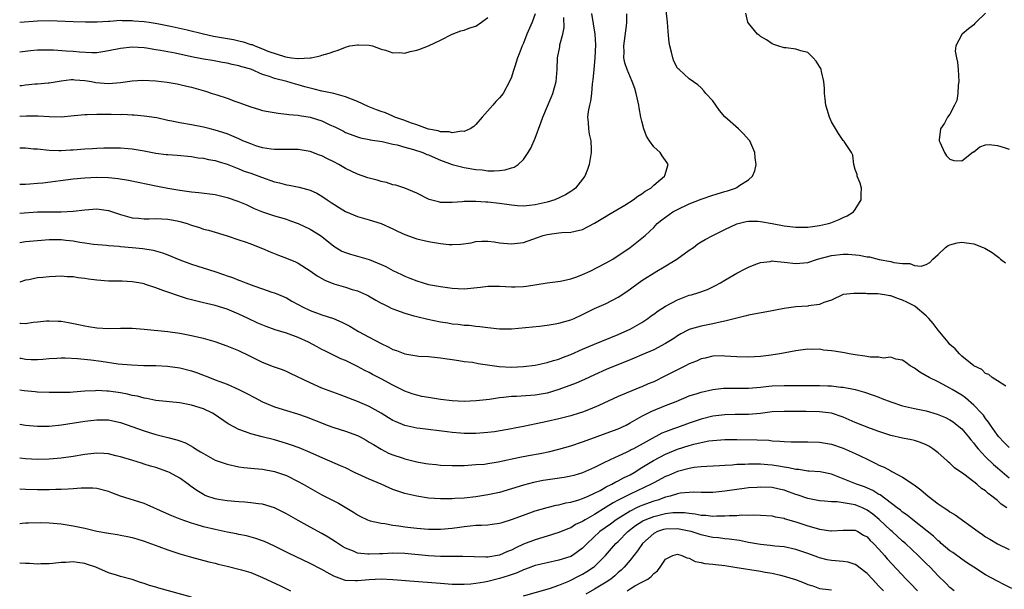
# Model space of a CAD drawing. Units: inches. Extents: x 2562000 to 2565000, y 1545000 to 1548000.
# Drawn here: x 2562000 to 2562166, y 1546463 to 1546559 of the extents above; entities that cross this region are included whole.
import ezdxf

# ---------------------------------------------------------------- set-up
doc = ezdxf.new("R2010")
doc.units = ezdxf.units.IN
doc.header["$MEASUREMENT"] = 0
doc.layers.add('LD25621545_2ft', color=135, linetype='Continuous')

msp = doc.modelspace()

# ---------------------------------------------------------------- linework, layer by layer
at = {"layer": 'LD25621545_2ft'}
for points, elevation in [([(2562000, 1546531.69), (2562001, 1546531.67), (2562001.71, 1546531.71), (2562003, 1546531.82), (2562003.92, 1546531.92), (2562009, 1546532.56), (2562011, 1546532.76), (2562013, 1546532.84), (2562015, 1546532.78), (2562016.62, 1546532.62), (2562018.34, 1546532.34), (2562021.65, 1546531.65), (2562023, 1546531.4), (2562025, 1546530.98), (2562027, 1546530.63), (2562029, 1546530.36), (2562030.26, 1546530.27), (2562033, 1546529.93), (2562035, 1546529.44), (2562036.8, 1546528.8), (2562038.21, 1546528.21), (2562039, 1546527.82), (2562039.57, 1546527.57), (2562041, 1546526.98), (2562043, 1546526.34), (2562045, 1546525.75), (2562045.56, 1546525.56), (2562047, 1546525.05), (2562049, 1546524.09), (2562050.77, 1546523), (2562051, 1546522.84), (2562053, 1546521.21), (2562054.38, 1546520.38), (2562055, 1546520.12), (2562055.83, 1546519.83), (2562057.42, 1546519.42), (2562059, 1546518.97), (2562061, 1546518.13), (2562061.77, 1546517.77), (2562063, 1546517.1), (2562064.43, 1546516.43), (2562065, 1546516.13), (2562065.82, 1546515.82), (2562067, 1546515.33), (2562068.11, 1546515), (2562069, 1546514.75), (2562069.31, 1546514.69), (2562071, 1546514.37), (2562073, 1546514.1), (2562075, 1546514.01), (2562077.74, 1546514.26), (2562079, 1546514.43), (2562079.58, 1546514.42), (2562081, 1546514.47), (2562083, 1546514.35), (2562083.64, 1546514.36), (2562085, 1546514.4), (2562085.54, 1546514.46), (2562089, 1546515.02), (2562091.28, 1546515.28), (2562093, 1546515.68), (2562094.04, 1546516.04), (2562095, 1546516.44), (2562096.27, 1546517), (2562099, 1546518.36), (2562100.1, 1546519), (2562103.05, 1546521), (2562104.13, 1546521.87), (2562105, 1546522.54), (2562105.55, 1546523), (2562107, 1546524.37), (2562107.59, 1546525), (2562108.37, 1546525.63), (2562109, 1546526.11), (2562110.24, 1546527), (2562111, 1546527.41), (2562113, 1546528.34), (2562115, 1546529.14), (2562117, 1546529.83), (2562119, 1546530.45), (2562119.44, 1546530.56), (2562120.81, 1546531), (2562121, 1546531.1), (2562121.37, 1546531.37), (2562123, 1546532.42), (2562123.68, 1546533), (2562124.06, 1546533.94), (2562124.27, 1546535), (2562124.11, 1546536.11), (2562124.06, 1546537), (2562123.2, 1546539), (2562123.12, 1546539.12), (2562122.17, 1546540.17), (2562121.33, 1546541), (2562119.02, 1546543.02), (2562118.13, 1546544.13), (2562117.49, 1546545), (2562117, 1546545.72), (2562115.78, 1546547), (2562115.44, 1546547.44), (2562115, 1546547.94), (2562114.42, 1546548.42), (2562113, 1546549.48), (2562111.27, 1546551), (2562111.12, 1546551.12), (2562111, 1546551.27), (2562110.41, 1546552.41), (2562110.23, 1546553), (2562110.02, 1546553.98), (2562109.7, 1546555), (2562109.6, 1546555.6), (2562109.44, 1546557.44), (2562109.32, 1546559), (2562109.12, 1546561)], 7334), ([(2562000, 1546526.79), (2562003, 1546526.97), (2562005.01, 1546527.01), (2562007, 1546527.02), (2562009, 1546527.1), (2562011, 1546527.34), (2562013, 1546527.48), (2562013.44, 1546527.44), (2562015, 1546527.2), (2562017, 1546526.54), (2562019, 1546526.01), (2562020.07, 1546525.93), (2562021, 1546525.84), (2562021.83, 1546525.83), (2562023, 1546525.85), (2562025, 1546525.76), (2562026.55, 1546525.45), (2562027, 1546525.38), (2562028.27, 1546525), (2562028.81, 1546524.81), (2562029, 1546524.72), (2562030.33, 1546524.33), (2562031, 1546524.09), (2562031.89, 1546523.89), (2562033, 1546523.58), (2562035.04, 1546522.96), (2562037, 1546522.29), (2562038.05, 1546521.95), (2562039, 1546521.61), (2562040.55, 1546521), (2562041, 1546520.81), (2562042.25, 1546520.25), (2562043.69, 1546519.69), (2562045, 1546519.19), (2562046.55, 1546518.55), (2562047, 1546518.33), (2562049, 1546517.04), (2562050.19, 1546516.19), (2562051.47, 1546515.47), (2562053, 1546514.85), (2562055, 1546514.25), (2562056.11, 1546513.89), (2562057, 1546513.65), (2562058.51, 1546513), (2562058.84, 1546512.84), (2562060.09, 1546512.09), (2562061, 1546511.6), (2562061.38, 1546511.38), (2562062.17, 1546511), (2562062.71, 1546510.71), (2562063, 1546510.6), (2562063.6, 1546510.4), (2562065, 1546509.87), (2562066.54, 1546509.46), (2562067, 1546509.32), (2562068.88, 1546508.88), (2562071, 1546508.44), (2562072.24, 1546508.24), (2562073, 1546508.09), (2562074.01, 1546508.01), (2562075, 1546507.88), (2562075.85, 1546507.85), (2562077, 1546507.71), (2562077.66, 1546507.66), (2562079, 1546507.44), (2562081, 1546507.22), (2562083, 1546507.26), (2562087.7, 1546507.7), (2562089, 1546507.86), (2562090.01, 1546508.01), (2562091, 1546508.2), (2562093, 1546508.77), (2562093.56, 1546509), (2562095, 1546509.68), (2562097, 1546510.66), (2562099, 1546511.53), (2562101, 1546512.58), (2562102.44, 1546513.56), (2562105, 1546515.42), (2562107.51, 1546517), (2562108.46, 1546517.54), (2562110.9, 1546519), (2562113, 1546520.53), (2562113.71, 1546521), (2562114.43, 1546521.57), (2562115, 1546521.93), (2562115.67, 1546522.33), (2562117, 1546522.98), (2562119, 1546524.01), (2562121, 1546524.99), (2562122.63, 1546525.37), (2562123, 1546525.42), (2562124.59, 1546525.41), (2562125, 1546525.39), (2562127, 1546525.03), (2562129, 1546524.62), (2562130.47, 1546524.47), (2562131, 1546524.38), (2562132.41, 1546524.41), (2562133, 1546524.39), (2562135, 1546524.67), (2562136.51, 1546525), (2562136.88, 1546525.12), (2562138.3, 1546525.7), (2562139, 1546526.05), (2562139.66, 1546526.34), (2562140.7, 1546527), (2562141, 1546527.39), (2562142.03, 1546529), (2562142.02, 1546529.98), (2562142.07, 1546531), (2562141.83, 1546531.83), (2562141.35, 1546533), (2562141.31, 1546533.31), (2562141, 1546534.15), (2562140.78, 1546535), (2562140.58, 1546536.58), (2562140.39, 1546537), (2562139.15, 1546538.85), (2562139.08, 1546539), (2562139, 1546539.06), (2562138.21, 1546540.21), (2562137, 1546542.18), (2562136.66, 1546543), (2562136.25, 1546544.25), (2562136.07, 1546545), (2562135.91, 1546546.09), (2562135.81, 1546547), (2562135.83, 1546547.83), (2562135.7, 1546549), (2562135.31, 1546550.69), (2562135.27, 1546551), (2562135.2, 1546551.2), (2562135, 1546551.54), (2562134.41, 1546552.41), (2562133.9, 1546553), (2562133, 1546553.88), (2562131.82, 1546554.18), (2562131, 1546554.47), (2562129.34, 1546554.66), (2562129, 1546554.68), (2562127.92, 1546555), (2562127.25, 1546555.25), (2562127, 1546555.37), (2562126.03, 1546556.03), (2562125, 1546556.61), (2562124.8, 1546556.8), (2562124.54, 1546557), (2562123, 1546558.83), (2562122.91, 1546559), (2562122.56, 1546560.56)], 7336), ([(2562096.51, 1546560.51), (2562097.08, 1546557), (2562097.17, 1546555.17), (2562097.07, 1546553), (2562096.88, 1546551), (2562096.74, 1546549.26), (2562096.6, 1546548.6), (2562096.49, 1546547), (2562096.33, 1546545.67), (2562096.14, 1546545), (2562095.96, 1546543.96), (2562095.85, 1546543), (2562095.94, 1546542.06), (2562095.99, 1546541), (2562096.12, 1546540.12), (2562096.37, 1546539), (2562096.43, 1546537.57), (2562096.44, 1546537), (2562096.08, 1546535), (2562095.84, 1546534.16), (2562095.35, 1546533), (2562095, 1546532.5), (2562093.78, 1546531), (2562093.34, 1546530.66), (2562093, 1546530.45), (2562092.13, 1546529.87), (2562090.33, 1546529), (2562089, 1546528.62), (2562087, 1546528.17), (2562086.06, 1546528.06), (2562085, 1546527.97), (2562084.02, 1546528.02), (2562083, 1546528.13), (2562081, 1546528.43), (2562079, 1546528.64), (2562078.64, 1546528.64), (2562077, 1546528.74), (2562076.72, 1546528.72), (2562075, 1546528.72), (2562074.68, 1546528.68), (2562073, 1546528.56), (2562072.55, 1546528.55), (2562071, 1546528.6), (2562070.66, 1546528.66), (2562069.1, 1546529.1), (2562067, 1546530.15), (2562065, 1546530.98), (2562063.49, 1546531.49), (2562063, 1546531.57), (2562061.93, 1546531.93), (2562061, 1546532.11), (2562060.32, 1546532.32), (2562059, 1546532.66), (2562058.74, 1546532.74), (2562057, 1546533.36), (2562055, 1546534.31), (2562053.85, 1546535), (2562053, 1546535.44), (2562051.95, 1546535.95), (2562051, 1546536.46), (2562050.59, 1546536.59), (2562049, 1546537.2), (2562047, 1546537.51), (2562046.47, 1546537.53), (2562043, 1546537.52), (2562042.43, 1546537.57), (2562041, 1546537.82), (2562039.84, 1546538.16), (2562039, 1546538.45), (2562037.68, 1546539), (2562037.22, 1546539.22), (2562037, 1546539.3), (2562035.82, 1546539.82), (2562035, 1546540.16), (2562033, 1546540.81), (2562032.17, 1546541), (2562031, 1546541.3), (2562029, 1546541.69), (2562027, 1546542.04), (2562025.67, 1546542.33), (2562025, 1546542.44), (2562023.16, 1546542.84), (2562021, 1546543.16), (2562019.31, 1546543.31), (2562019, 1546543.3), (2562017.41, 1546543.41), (2562017, 1546543.38), (2562015.43, 1546543.43), (2562013.43, 1546543.43), (2562013, 1546543.45), (2562011.38, 1546543.38), (2562011, 1546543.39), (2562009.2, 1546543.2), (2562007, 1546543), (2562005, 1546543.01), (2562003.13, 1546543.13), (2562001.17, 1546543.17), (2562000, 1546543.12)], 7330), ([(2562000, 1546537.78), (2562001, 1546537.79), (2562002.34, 1546537.66), (2562003, 1546537.61), (2562005, 1546537.39), (2562006.63, 1546537.37), (2562007, 1546537.34), (2562008.56, 1546537.44), (2562009, 1546537.45), (2562011, 1546537.61), (2562012.31, 1546537.69), (2562013, 1546537.75), (2562014.21, 1546537.79), (2562015, 1546537.83), (2562017, 1546537.8), (2562018.32, 1546537.68), (2562019, 1546537.61), (2562021, 1546537.27), (2562023, 1546536.9), (2562024.7, 1546536.7), (2562025, 1546536.66), (2562026.57, 1546536.57), (2562029, 1546536.33), (2562030.14, 1546536.14), (2562031, 1546536.04), (2562031.85, 1546535.85), (2562033, 1546535.65), (2562033.49, 1546535.49), (2562035, 1546535.06), (2562037, 1546534.28), (2562037.89, 1546533.89), (2562039, 1546533.52), (2562040.83, 1546532.83), (2562043, 1546532.05), (2562043.87, 1546531.87), (2562045, 1546531.54), (2562045.5, 1546531.5), (2562047.14, 1546531.14), (2562049, 1546530.63), (2562050.14, 1546530.14), (2562051, 1546529.62), (2562051.89, 1546529), (2562052.57, 1546528.57), (2562053, 1546528.28), (2562053.81, 1546527.81), (2562055, 1546527.05), (2562057, 1546526.2), (2562059, 1546525.65), (2562061, 1546525.03), (2562063, 1546524.12), (2562063.74, 1546523.74), (2562065, 1546523.16), (2562067, 1546522.43), (2562069, 1546521.97), (2562071, 1546521.65), (2562072.5, 1546521.5), (2562073, 1546521.47), (2562074.47, 1546521.53), (2562076.21, 1546521.79), (2562077, 1546521.96), (2562077.97, 1546522.03), (2562079, 1546522.06), (2562080.05, 1546521.95), (2562081, 1546521.79), (2562082.33, 1546521.67), (2562083, 1546521.59), (2562085, 1546521.84), (2562087.36, 1546522.64), (2562088.34, 1546523), (2562089, 1546523.19), (2562091, 1546523.46), (2562091.5, 1546523.5), (2562093, 1546523.56), (2562093.75, 1546523.75), (2562095, 1546524.02), (2562097, 1546525.1), (2562099, 1546526.29), (2562099.45, 1546526.55), (2562102.12, 1546528.12), (2562103.56, 1546529), (2562104.34, 1546529.66), (2562105, 1546530.06), (2562105.54, 1546530.46), (2562106.51, 1546531), (2562107, 1546531.48), (2562108.84, 1546533), (2562108.87, 1546533.13), (2562109.43, 1546535), (2562109.28, 1546535.28), (2562109, 1546535.64), (2562108.45, 1546536.45), (2562108.11, 1546537), (2562107, 1546537.97), (2562106.31, 1546539), (2562105.8, 1546539.8), (2562105.35, 1546541), (2562105, 1546542.33), (2562104.85, 1546543), (2562104.56, 1546544.56), (2562104.49, 1546545), (2562104.04, 1546547), (2562103.83, 1546547.83), (2562103.39, 1546549), (2562102.51, 1546551), (2562102.14, 1546552.14), (2562101.97, 1546553), (2562102, 1546554), (2562101.94, 1546555), (2562102.39, 1546558.39), (2562102.44, 1546559), (2562102.44, 1546560.44)], 7332), ([(2562087, 1546560.42), (2562086.46, 1546559), (2562085.6, 1546557), (2562085, 1546555.46), (2562084.79, 1546555), (2562084.31, 1546553.69), (2562084.03, 1546553), (2562083.54, 1546551.54), (2562083.3, 1546550.7), (2562083, 1546549.76), (2562082.68, 1546549), (2562081.6, 1546547), (2562081, 1546546.24), (2562080.37, 1546545.63), (2562079.84, 1546545), (2562078.06, 1546543), (2562077, 1546541.73), (2562076.62, 1546541.38), (2562076.04, 1546541), (2562075, 1546540.58), (2562074.62, 1546540.62), (2562073, 1546540.36), (2562072.5, 1546540.5), (2562071, 1546540.52), (2562070.65, 1546540.65), (2562069, 1546540.94), (2562068.8, 1546541), (2562067, 1546541.71), (2562065.96, 1546542.04), (2562065, 1546542.44), (2562063.32, 1546543), (2562063.1, 1546543.1), (2562063, 1546543.13), (2562061.71, 1546543.71), (2562061, 1546543.93), (2562060.24, 1546544.24), (2562058.8, 1546544.8), (2562057, 1546545.63), (2562055, 1546546.42), (2562053, 1546546.97), (2562051.34, 1546547.34), (2562051, 1546547.38), (2562049.71, 1546547.71), (2562049, 1546547.86), (2562048.1, 1546548.1), (2562047, 1546548.42), (2562046.53, 1546548.53), (2562045.07, 1546549), (2562043, 1546549.53), (2562042.14, 1546549.86), (2562041, 1546550.21), (2562039, 1546551.06), (2562037.48, 1546551.48), (2562037, 1546551.66), (2562035.87, 1546551.87), (2562035, 1546552.1), (2562034.23, 1546552.23), (2562032.55, 1546552.55), (2562031, 1546552.79), (2562029, 1546553.16), (2562026.23, 1546553.77), (2562023.76, 1546554.24), (2562023, 1546554.34), (2562021.39, 1546554.61), (2562021, 1546554.66), (2562019, 1546554.8), (2562017, 1546554.6), (2562015, 1546554.17), (2562014.01, 1546553.99), (2562013, 1546553.86), (2562012.17, 1546553.83), (2562010.07, 1546553.93), (2562009, 1546554.04), (2562007.86, 1546554.14), (2562005.71, 1546554.29), (2562003.69, 1546554.31), (2562003, 1546554.28), (2562001.82, 1546554.18), (2562000, 1546553.96)], 7326), ([(2562163, 1546560.54), (2562161.41, 1546559), (2562161.22, 1546558.78), (2562161, 1546558.59), (2562160.11, 1546557.89), (2562159.06, 1546557), (2562159, 1546556.92), (2562157.99, 1546555), (2562157.9, 1546554.1), (2562158.09, 1546553), (2562158.29, 1546552.29), (2562158.39, 1546551), (2562158.47, 1546549), (2562158.36, 1546548.36), (2562158.34, 1546547), (2562158.18, 1546545.82), (2562157.79, 1546545), (2562157, 1546543.51), (2562156.6, 1546543), (2562156.05, 1546541.95), (2562155.41, 1546541), (2562155.15, 1546539.15), (2562155.16, 1546539), (2562155.34, 1546538.66), (2562156.05, 1546537), (2562156.43, 1546536.43), (2562157, 1546535.91), (2562157.67, 1546535.67), (2562159, 1546535.59), (2562160.9, 1546537.1), (2562161, 1546537.13), (2562162.02, 1546537.98), (2562163, 1546538.29), (2562163.64, 1546538.36), (2562165, 1546538.18), (2562166.14, 1546537.86), (2562167, 1546537.56)], 7336), ([(2562000, 1546548.3), (2562000.35, 1546548.35), (2562001, 1546548.43), (2562002.59, 1546548.59), (2562003, 1546548.6), (2562004.79, 1546548.79), (2562005, 1546548.8), (2562007, 1546549.14), (2562008.67, 1546549.33), (2562009, 1546549.33), (2562009.29, 1546549.29), (2562011, 1546549.19), (2562012.12, 1546549), (2562012.86, 1546548.86), (2562015, 1546548.67), (2562017, 1546548.84), (2562019, 1546549.13), (2562020.79, 1546549.21), (2562023, 1546549.1), (2562024.9, 1546548.9), (2562026.6, 1546548.6), (2562027, 1546548.51), (2562028.21, 1546548.21), (2562029, 1546548.03), (2562031.36, 1546547.36), (2562032.48, 1546547), (2562033.27, 1546546.73), (2562035, 1546546.17), (2562036.31, 1546545.69), (2562037, 1546545.47), (2562039, 1546544.74), (2562040.32, 1546544.32), (2562041, 1546544.13), (2562041.91, 1546543.91), (2562043.64, 1546543.64), (2562045, 1546543.51), (2562045.44, 1546543.44), (2562047, 1546543.29), (2562047.24, 1546543.24), (2562049, 1546542.96), (2562051, 1546542.36), (2562052.25, 1546541.75), (2562053.29, 1546541.29), (2562054.62, 1546540.62), (2562055, 1546540.39), (2562057, 1546539.66), (2562057.5, 1546539.5), (2562059, 1546539.23), (2562059.17, 1546539.17), (2562061.15, 1546538.85), (2562063, 1546538.44), (2562063.68, 1546538.32), (2562065, 1546537.93), (2562066.47, 1546537.53), (2562068.04, 1546537), (2562068.7, 1546536.7), (2562069, 1546536.6), (2562070.1, 1546536.11), (2562071, 1546535.73), (2562073, 1546534.98), (2562075, 1546534.48), (2562077, 1546534.15), (2562078.07, 1546534.07), (2562079, 1546533.94), (2562080.09, 1546533.91), (2562081, 1546533.99), (2562081.94, 1546534.06), (2562083, 1546534.42), (2562083.47, 1546534.53), (2562084.13, 1546535), (2562085, 1546535.83), (2562085.83, 1546537), (2562086.25, 1546537.75), (2562087, 1546539.42), (2562087.97, 1546542.03), (2562088.28, 1546543), (2562089.71, 1546546.29), (2562089.98, 1546547), (2562090.55, 1546549), (2562090.73, 1546551), (2562090.79, 1546553), (2562091.14, 1546554.86), (2562091.18, 1546555.18), (2562091.65, 1546557), (2562091.86, 1546558.14), (2562091.82, 1546559.82)], 7328), ([(2562000, 1546559.01), (2562003, 1546559.24), (2562005, 1546559.28), (2562009, 1546559.14), (2562011.09, 1546559.09), (2562013.1, 1546559.1), (2562015, 1546559.21), (2562015.2, 1546559.2), (2562017, 1546559.33), (2562017.3, 1546559.3), (2562019, 1546559.32), (2562019.27, 1546559.27), (2562021, 1546559.13), (2562021.87, 1546559), (2562023.22, 1546558.78), (2562025.71, 1546558.29), (2562028.27, 1546557.73), (2562031, 1546557.06), (2562032.68, 1546556.68), (2562036.08, 1546556.08), (2562037, 1546555.85), (2562037.72, 1546555.72), (2562039, 1546555.26), (2562039.23, 1546555.23), (2562039.69, 1546555), (2562041, 1546554.52), (2562041.86, 1546554.14), (2562044.86, 1546553.14), (2562045.88, 1546553), (2562046.92, 1546552.91), (2562047, 1546552.89), (2562049, 1546552.98), (2562049.17, 1546553), (2562050.69, 1546553.31), (2562051, 1546553.45), (2562052.24, 1546553.76), (2562053, 1546554.07), (2562053.73, 1546554.27), (2562055, 1546554.79), (2562055.73, 1546555), (2562057, 1546555.21), (2562057.19, 1546555.19), (2562059, 1546555.13), (2562059.52, 1546555), (2562061, 1546554.44), (2562061.73, 1546554.27), (2562063, 1546553.83), (2562064.11, 1546553.89), (2562065, 1546553.81), (2562065.91, 1546554.09), (2562067, 1546554.29), (2562067.53, 1546554.47), (2562069, 1546555.02), (2562071, 1546555.98), (2562073, 1546557.02), (2562074.45, 1546557.55), (2562075, 1546557.65), (2562075.95, 1546558.05), (2562077, 1546558.36), (2562077.92, 1546559), (2562079, 1546559.81)], 7324), ([(2562000, 1546521.82), (2562001, 1546521.96), (2562003, 1546522.18), (2562005, 1546522.32), (2562007, 1546522.3), (2562007.8, 1546522.2), (2562009, 1546522.08), (2562010.14, 1546521.86), (2562011, 1546521.75), (2562012.46, 1546521.54), (2562014.63, 1546521.37), (2562015, 1546521.33), (2562016.8, 1546521.2), (2562017, 1546521.17), (2562019, 1546521), (2562020.8, 1546520.8), (2562022.52, 1546520.52), (2562024.09, 1546520.09), (2562025, 1546519.76), (2562027, 1546518.9), (2562029, 1546518.15), (2562032.91, 1546516.91), (2562034.41, 1546516.41), (2562035, 1546516.19), (2562035.91, 1546515.91), (2562037, 1546515.45), (2562037.34, 1546515.34), (2562038.18, 1546515), (2562039.49, 1546514.51), (2562041, 1546514.02), (2562042.54, 1546513.46), (2562043, 1546513.32), (2562045, 1546512.48), (2562045.93, 1546511.93), (2562047, 1546511.37), (2562047.23, 1546511.23), (2562047.64, 1546511), (2562049, 1546510.36), (2562051, 1546509.62), (2562052.97, 1546508.97), (2562054.39, 1546508.39), (2562055.7, 1546507.7), (2562057.18, 1546506.82), (2562059, 1546505.82), (2562061, 1546504.75), (2562062.2, 1546504.2), (2562063, 1546503.76), (2562063.58, 1546503.58), (2562065, 1546503), (2562067, 1546502.69), (2562067.35, 1546502.65), (2562069, 1546502.57), (2562071, 1546502.36), (2562071.74, 1546502.26), (2562073, 1546502.04), (2562074.09, 1546501.91), (2562075, 1546501.74), (2562076.41, 1546501.59), (2562077.4, 1546501.4), (2562080.9, 1546500.9), (2562083, 1546500.79), (2562085, 1546500.86), (2562087, 1546501.1), (2562088.54, 1546501.46), (2562089, 1546501.54), (2562090.1, 1546501.9), (2562091, 1546502.14), (2562091.61, 1546502.39), (2562093, 1546502.9), (2562095, 1546503.81), (2562097, 1546504.67), (2562101, 1546506.26), (2562102.65, 1546507), (2562103, 1546507.18), (2562105, 1546508.33), (2562106.03, 1546509), (2562106.58, 1546509.42), (2562107, 1546509.71), (2562107.73, 1546510.27), (2562109, 1546511.08), (2562111, 1546512.16), (2562113, 1546512.9), (2562113.4, 1546513), (2562114.63, 1546513.37), (2562116.1, 1546513.9), (2562117, 1546514.31), (2562117.45, 1546514.55), (2562118.25, 1546515), (2562119, 1546515.47), (2562121, 1546516.65), (2562122.57, 1546517.43), (2562123, 1546517.66), (2562123.93, 1546518.07), (2562125, 1546518.45), (2562126.63, 1546518.63), (2562127, 1546518.71), (2562127.31, 1546518.69), (2562129, 1546518.51), (2562131, 1546518.27), (2562133, 1546518.46), (2562134.62, 1546519), (2562137, 1546519.62), (2562139, 1546519.85), (2562139.84, 1546519.84), (2562141.7, 1546519.7), (2562143, 1546519.42), (2562143.4, 1546519.4), (2562145.03, 1546518.97), (2562147, 1546518.61), (2562147.55, 1546518.45), (2562149, 1546518.27), (2562150.25, 1546518.25), (2562151, 1546517.95), (2562152.15, 1546517.85), (2562153, 1546518.12), (2562153.58, 1546518.42), (2562154.09, 1546519), (2562155, 1546519.79), (2562156.27, 1546521), (2562156.7, 1546521.3), (2562157, 1546521.44), (2562158.24, 1546521.76), (2562159, 1546521.87), (2562161, 1546521.62), (2562162.59, 1546521), (2562162.88, 1546520.88), (2562164.14, 1546520.14), (2562165.26, 1546519.26), (2562165.54, 1546519), (2562166.37, 1546518.37)], 7338), ([(2562166.42, 1546497.58), (2562165, 1546498.44), (2562164.14, 1546499), (2562163.56, 1546499.56), (2562163, 1546499.7), (2562162.4, 1546500.4), (2562161, 1546501.01), (2562159, 1546502.63), (2562158.61, 1546503), (2562157.89, 1546503.89), (2562157, 1546504.62), (2562156.7, 1546505), (2562155, 1546507.03), (2562154.17, 1546508.17), (2562153.44, 1546509), (2562153, 1546509.44), (2562151.15, 1546511), (2562151.07, 1546511.07), (2562149.72, 1546511.72), (2562149, 1546512.1), (2562148.29, 1546512.29), (2562147, 1546512.83), (2562146.84, 1546512.84), (2562145.94, 1546513), (2562144.84, 1546513.16), (2562143, 1546513.18), (2562142.78, 1546513.22), (2562140.78, 1546513.22), (2562139, 1546513.02), (2562137, 1546512.11), (2562135.71, 1546511.71), (2562135, 1546511.37), (2562133.13, 1546511.13), (2562133, 1546511.09), (2562131, 1546510.95), (2562129, 1546510.68), (2562127.58, 1546510.42), (2562127, 1546510.28), (2562123, 1546509.56), (2562122.58, 1546509.42), (2562121, 1546509.06), (2562119, 1546508.52), (2562118.43, 1546508.43), (2562117, 1546508.09), (2562115, 1546507.71), (2562113.16, 1546507.16), (2562113, 1546507.12), (2562112.74, 1546507), (2562111.58, 1546506.42), (2562111, 1546506.05), (2562110.38, 1546505.62), (2562109, 1546504.77), (2562107, 1546503.72), (2562105, 1546502.87), (2562103.72, 1546502.28), (2562103, 1546502.01), (2562099, 1546500.35), (2562097, 1546499.45), (2562095.33, 1546498.67), (2562093.93, 1546498.07), (2562090.98, 1546497), (2562089, 1546496.38), (2562087, 1546496.02), (2562083.83, 1546495.83), (2562083, 1546495.81), (2562081.63, 1546495.63), (2562081, 1546495.6), (2562079.3, 1546495.3), (2562077.06, 1546495.06), (2562075, 1546495), (2562073, 1546495.1), (2562071, 1546495.33), (2562069, 1546495.64), (2562067.84, 1546495.84), (2562067, 1546496.03), (2562066.25, 1546496.25), (2562065, 1546496.71), (2562063, 1546497.75), (2562061, 1546498.82), (2562059.55, 1546499.55), (2562059, 1546499.85), (2562058.22, 1546500.22), (2562057, 1546500.89), (2562055, 1546501.87), (2562054.2, 1546502.2), (2562051.52, 1546503.52), (2562051, 1546503.78), (2562050.23, 1546504.23), (2562048.74, 1546505), (2562047, 1546505.77), (2562045, 1546506.49), (2562043.09, 1546507.09), (2562041.61, 1546507.61), (2562040.2, 1546508.2), (2562038.56, 1546509), (2562037, 1546509.73), (2562035, 1546510.55), (2562033, 1546511.18), (2562031.51, 1546511.51), (2562031, 1546511.66), (2562029.89, 1546511.89), (2562028.32, 1546512.32), (2562026.79, 1546512.79), (2562025, 1546513.41), (2562024.33, 1546513.67), (2562023, 1546514.14), (2562021.26, 1546514.74), (2562021, 1546514.82), (2562020.12, 1546515), (2562019, 1546515.2), (2562017.27, 1546515.27), (2562015, 1546515.3), (2562013, 1546515.47), (2562011.64, 1546515.64), (2562011, 1546515.75), (2562009.86, 1546515.86), (2562009, 1546516.01), (2562008.03, 1546516.03), (2562007, 1546516.12), (2562006.07, 1546516.07), (2562005, 1546516.05), (2562003.92, 1546515.92), (2562003, 1546515.86), (2562001.53, 1546515.53), (2562001, 1546515.45), (2562000, 1546515.13)], 7340), ([(2562167, 1546487.18), (2562166.11, 1546488.11), (2562165.23, 1546489), (2562165, 1546489.29), (2562163.83, 1546491), (2562163.51, 1546491.51), (2562163, 1546492.13), (2562162.64, 1546492.64), (2562162.32, 1546493), (2562161, 1546494.38), (2562159.6, 1546495.6), (2562159, 1546496.04), (2562157.37, 1546497), (2562157, 1546497.24), (2562156.47, 1546497.53), (2562155, 1546498.27), (2562153.47, 1546499), (2562153.18, 1546499.18), (2562153, 1546499.33), (2562151.93, 1546499.93), (2562151, 1546500.62), (2562150.29, 1546501), (2562149.57, 1546501.57), (2562149, 1546501.98), (2562147.87, 1546502.13), (2562147, 1546502.46), (2562145.7, 1546502.3), (2562145, 1546502.45), (2562143.56, 1546502.44), (2562142.62, 1546502.62), (2562141, 1546502.83), (2562140.01, 1546503), (2562139.18, 1546503.18), (2562137.46, 1546503.46), (2562137, 1546503.55), (2562135.65, 1546503.65), (2562135, 1546503.79), (2562133.74, 1546503.74), (2562133, 1546503.8), (2562131, 1546503.51), (2562128.3, 1546503), (2562127.16, 1546502.84), (2562126.81, 1546502.81), (2562125, 1546502.59), (2562123, 1546502.47), (2562121, 1546502.53), (2562119, 1546502.65), (2562118.66, 1546502.66), (2562117, 1546502.61), (2562115.71, 1546502.29), (2562115, 1546502.17), (2562114.2, 1546501.8), (2562113, 1546501.34), (2562112.36, 1546501), (2562111, 1546500.32), (2562109, 1546499.28), (2562107, 1546498.3), (2562106.07, 1546497.93), (2562105, 1546497.44), (2562104.67, 1546497.33), (2562101, 1546495.79), (2562097.72, 1546494.28), (2562096.3, 1546493.7), (2562095, 1546493.2), (2562094.4, 1546493), (2562093, 1546492.57), (2562091, 1546492.06), (2562089, 1546491.59), (2562087.19, 1546491.19), (2562085, 1546490.74), (2562083.52, 1546490.48), (2562083, 1546490.36), (2562080.13, 1546489.87), (2562079, 1546489.73), (2562078.34, 1546489.66), (2562077, 1546489.57), (2562076.42, 1546489.58), (2562075, 1546489.56), (2562074.37, 1546489.63), (2562073, 1546489.72), (2562072.15, 1546489.85), (2562067.61, 1546490.39), (2562067, 1546490.48), (2562065, 1546490.91), (2562063.53, 1546491.53), (2562063, 1546491.77), (2562062.22, 1546492.22), (2562060.99, 1546492.99), (2562059, 1546494.12), (2562057, 1546494.98), (2562054.1, 1546496.1), (2562051, 1546497.25), (2562049, 1546498.1), (2562045.69, 1546499.69), (2562045, 1546500.05), (2562044.33, 1546500.33), (2562043, 1546500.77), (2562042.85, 1546500.85), (2562041, 1546501.54), (2562039.94, 1546502.06), (2562038.7, 1546502.7), (2562037, 1546503.52), (2562035, 1546504.33), (2562033, 1546505.03), (2562031, 1546505.61), (2562030.23, 1546505.77), (2562029, 1546506.08), (2562027, 1546506.46), (2562025, 1546506.76), (2562021, 1546507.15), (2562019, 1546507.3), (2562017.28, 1546507.28), (2562017, 1546507.29), (2562015, 1546507.22), (2562013, 1546507.35), (2562011.59, 1546507.59), (2562011, 1546507.67), (2562009.92, 1546507.92), (2562008.25, 1546508.25), (2562007, 1546508.46), (2562006.49, 1546508.49), (2562005, 1546508.54), (2562004.51, 1546508.51), (2562003, 1546508.35), (2562002.29, 1546508.29), (2562001, 1546508.11), (2562000.12, 1546508.12), (2562000, 1546508.12)], 7342), ([(2562000, 1546502.31), (2562000.27, 1546502.27), (2562001, 1546502.1), (2562001.96, 1546502.04), (2562003, 1546502.04), (2562003.89, 1546502.11), (2562005, 1546502.22), (2562006.27, 1546502.27), (2562007, 1546502.32), (2562007.68, 1546502.32), (2562009.78, 1546502.22), (2562012.01, 1546501.99), (2562013.76, 1546501.76), (2562016.64, 1546501.36), (2562018.86, 1546501.14), (2562020.94, 1546501.06), (2562023, 1546501.04), (2562024.95, 1546500.95), (2562027, 1546500.67), (2562029, 1546500.14), (2562029.84, 1546499.85), (2562031.3, 1546499.3), (2562032.04, 1546499), (2562033, 1546498.65), (2562033.59, 1546498.41), (2562035, 1546497.89), (2562037, 1546497), (2562038.34, 1546496.34), (2562039.63, 1546495.63), (2562041, 1546494.92), (2562043, 1546494.07), (2562045, 1546493.43), (2562046.88, 1546492.87), (2562048.37, 1546492.37), (2562051.24, 1546491.24), (2562051.91, 1546491), (2562053, 1546490.6), (2562055, 1546489.94), (2562057, 1546489.22), (2562057.44, 1546489), (2562058.45, 1546488.45), (2562059, 1546488.13), (2562059.69, 1546487.69), (2562061, 1546486.91), (2562062.26, 1546486.26), (2562063, 1546485.96), (2562064.53, 1546485.47), (2562065, 1546485.31), (2562067, 1546484.81), (2562068.53, 1546484.53), (2562069, 1546484.45), (2562070.31, 1546484.31), (2562071, 1546484.25), (2562073, 1546484.16), (2562074.19, 1546484.19), (2562075, 1546484.18), (2562077, 1546484.31), (2562078.42, 1546484.42), (2562079, 1546484.49), (2562080.77, 1546484.77), (2562084.43, 1546485.57), (2562085.86, 1546485.86), (2562087.81, 1546486.19), (2562089.46, 1546486.54), (2562091, 1546486.94), (2562093, 1546487.5), (2562095, 1546488.15), (2562097, 1546488.9), (2562099, 1546489.62), (2562101, 1546490.37), (2562102.33, 1546491), (2562103, 1546491.35), (2562105, 1546492.48), (2562106.68, 1546493.32), (2562109, 1546494.3), (2562110.81, 1546495), (2562113, 1546495.92), (2562114.33, 1546496.33), (2562115, 1546496.57), (2562117, 1546497), (2562118.77, 1546497.23), (2562120.75, 1546497.25), (2562123, 1546497.23), (2562125, 1546497.42), (2562126.42, 1546497.58), (2562127, 1546497.62), (2562129, 1546497.69), (2562132.33, 1546497.67), (2562133, 1546497.68), (2562134.33, 1546497.67), (2562135, 1546497.69), (2562136.38, 1546497.62), (2562137, 1546497.63), (2562138.58, 1546497.42), (2562139, 1546497.4), (2562140.99, 1546496.99), (2562142.56, 1546496.56), (2562144.02, 1546496.02), (2562145, 1546495.69), (2562145.48, 1546495.48), (2562147, 1546494.9), (2562149, 1546494.24), (2562150, 1546494), (2562151, 1546493.81), (2562153, 1546493.38), (2562154.84, 1546492.84), (2562156.26, 1546492.26), (2562157, 1546491.89), (2562157.54, 1546491.54), (2562158.24, 1546491), (2562159, 1546490.35), (2562160.13, 1546489), (2562160.51, 1546488.51), (2562161, 1546487.96), (2562161.4, 1546487.4), (2562161.73, 1546487), (2562163, 1546485.63), (2562164.33, 1546484.33), (2562165, 1546483.78), (2562167, 1546482.07)], 7344), ([(2562166.59, 1546477), (2562165.65, 1546477.65), (2562165, 1546478.27), (2562164.08, 1546479), (2562163.44, 1546479.44), (2562163, 1546479.87), (2562162.31, 1546480.31), (2562161.53, 1546481), (2562161, 1546481.42), (2562159.31, 1546482.69), (2562157.75, 1546483.75), (2562157, 1546484.54), (2562156.75, 1546484.75), (2562156.48, 1546485), (2562155, 1546486.3), (2562154.08, 1546487), (2562153.41, 1546487.41), (2562153, 1546487.63), (2562152.04, 1546488.04), (2562151, 1546488.38), (2562150.51, 1546488.51), (2562149, 1546488.79), (2562147, 1546489.24), (2562145, 1546489.91), (2562143.59, 1546490.41), (2562141, 1546491.45), (2562139, 1546492.33), (2562137, 1546493.01), (2562135, 1546493.25), (2562132.73, 1546493.27), (2562131, 1546493.26), (2562129, 1546493.29), (2562127, 1546493.22), (2562125, 1546492.97), (2562123, 1546492.76), (2562120.77, 1546492.77), (2562119, 1546492.75), (2562117, 1546492.48), (2562115, 1546491.97), (2562113, 1546491.3), (2562111, 1546490.61), (2562110.34, 1546490.34), (2562109, 1546489.85), (2562108.39, 1546489.61), (2562103.58, 1546487), (2562103.19, 1546486.81), (2562103, 1546486.69), (2562102.37, 1546486.37), (2562101, 1546485.73), (2562100.47, 1546485.53), (2562098.6, 1546484.6), (2562097, 1546483.83), (2562095, 1546482.94), (2562093.51, 1546482.49), (2562093, 1546482.36), (2562091.86, 1546482.14), (2562088.34, 1546481.66), (2562086.69, 1546481.31), (2562085, 1546480.83), (2562083, 1546480.21), (2562081, 1546479.63), (2562079, 1546479.2), (2562077, 1546478.89), (2562075, 1546478.67), (2562073.41, 1546478.59), (2562073, 1546478.54), (2562071.44, 1546478.56), (2562071, 1546478.53), (2562069, 1546478.68), (2562067, 1546478.98), (2562065, 1546479.43), (2562063.82, 1546479.82), (2562063, 1546480.11), (2562062.38, 1546480.38), (2562061.02, 1546481), (2562059, 1546481.85), (2562056.51, 1546483), (2562055, 1546483.75), (2562054.14, 1546484.14), (2562050.17, 1546485.83), (2562049, 1546486.36), (2562047.14, 1546487.14), (2562045.68, 1546487.68), (2562045, 1546487.91), (2562043, 1546488.51), (2562040.93, 1546489), (2562039, 1546489.51), (2562038.13, 1546489.87), (2562037, 1546490.24), (2562035.19, 1546491.19), (2562032.83, 1546492.83), (2562032.55, 1546493), (2562031, 1546493.73), (2562029, 1546494.38), (2562027.29, 1546494.71), (2562027, 1546494.76), (2562023, 1546495.16), (2562021.48, 1546495.48), (2562021, 1546495.54), (2562019.87, 1546495.87), (2562019, 1546496.01), (2562018.21, 1546496.21), (2562017, 1546496.44), (2562015, 1546496.73), (2562014.73, 1546496.73), (2562013, 1546496.82), (2562012.79, 1546496.79), (2562011, 1546496.7), (2562009, 1546496.53), (2562008.51, 1546496.51), (2562007, 1546496.47), (2562005, 1546496.49), (2562003, 1546496.56), (2562002.59, 1546496.59), (2562000.76, 1546496.76), (2562000, 1546496.86)], 7346), ([(2562000, 1546491.12), (2562001, 1546490.97), (2562003, 1546490.81), (2562005, 1546490.83), (2562007.03, 1546491.03), (2562011, 1546491.65), (2562013, 1546491.88), (2562013.88, 1546491.88), (2562015, 1546491.86), (2562015.72, 1546491.72), (2562017, 1546491.45), (2562021, 1546490.04), (2562023, 1546489.43), (2562025, 1546488.88), (2562026.5, 1546488.5), (2562027, 1546488.31), (2562027.98, 1546487.98), (2562029.28, 1546487.28), (2562029.67, 1546487), (2562030.5, 1546486.5), (2562031, 1546486.17), (2562033, 1546485.07), (2562035, 1546484.38), (2562037, 1546483.95), (2562037.83, 1546483.83), (2562039.64, 1546483.64), (2562041, 1546483.53), (2562043, 1546483.17), (2562043.53, 1546483), (2562045, 1546482.47), (2562047, 1546481.46), (2562047.85, 1546481), (2562049, 1546480.34), (2562051, 1546479.22), (2562053, 1546478.18), (2562053.79, 1546477.79), (2562056.31, 1546476.31), (2562057, 1546475.84), (2562057.54, 1546475.54), (2562058.67, 1546475), (2562059, 1546474.86), (2562059.16, 1546474.84), (2562061, 1546474.42), (2562061.63, 1546474.37), (2562063, 1546474.12), (2562064, 1546474), (2562065, 1546473.83), (2562067, 1546473.57), (2562069, 1546473.41), (2562071, 1546473.4), (2562073, 1546473.59), (2562074.24, 1546473.76), (2562075, 1546473.88), (2562076.04, 1546473.96), (2562077, 1546474.07), (2562077.92, 1546474.08), (2562079, 1546474.15), (2562079.76, 1546474.24), (2562081, 1546474.42), (2562081.43, 1546474.57), (2562083, 1546475.05), (2562085, 1546475.81), (2562087, 1546476.51), (2562089, 1546477.09), (2562090.53, 1546477.47), (2562091, 1546477.55), (2562092.15, 1546477.85), (2562093, 1546477.98), (2562094.35, 1546478.35), (2562095, 1546478.57), (2562095.28, 1546478.72), (2562095.96, 1546479), (2562097, 1546479.47), (2562097.96, 1546479.96), (2562099, 1546480.54), (2562099.92, 1546481), (2562100.6, 1546481.4), (2562101, 1546481.57), (2562101.92, 1546482.08), (2562103, 1546482.61), (2562103.68, 1546483), (2562105, 1546483.82), (2562106.98, 1546485.02), (2562109, 1546486.06), (2562111, 1546486.91), (2562113, 1546487.57), (2562113.79, 1546487.79), (2562115, 1546488.07), (2562116.32, 1546488.32), (2562117, 1546488.41), (2562119, 1546488.55), (2562120.54, 1546488.54), (2562121, 1546488.55), (2562124.48, 1546488.48), (2562126.42, 1546488.42), (2562127, 1546488.36), (2562128.29, 1546488.29), (2562129, 1546488.21), (2562130.19, 1546488.19), (2562131, 1546488.14), (2562133, 1546488.19), (2562135, 1546488.13), (2562137, 1546487.77), (2562139, 1546487.1), (2562141, 1546486.2), (2562141.82, 1546485.82), (2562143, 1546485.22), (2562144.51, 1546484.5), (2562145, 1546484.25), (2562145.88, 1546483.88), (2562147, 1546483.25), (2562147.18, 1546483.18), (2562149, 1546482.18), (2562150.93, 1546480.93), (2562152.08, 1546480.08), (2562153.3, 1546479), (2562155, 1546477.68), (2562156.01, 1546477), (2562156.62, 1546476.62), (2562157, 1546476.33), (2562157.85, 1546475.85), (2562161.73, 1546473), (2562162.5, 1546472.5), (2562163, 1546472.15), (2562163.73, 1546471.73), (2562165, 1546470.96), (2562167, 1546469.99)], 7348), ([(2562167.41, 1546463.41), (2562166.09, 1546464.09), (2562165, 1546464.63), (2562163, 1546465.72), (2562161, 1546466.99), (2562159.81, 1546467.81), (2562159, 1546468.33), (2562157.46, 1546469.46), (2562157, 1546469.77), (2562155.53, 1546471), (2562155.26, 1546471.26), (2562155, 1546471.45), (2562154.22, 1546472.22), (2562150.71, 1546475), (2562149.78, 1546475.78), (2562149, 1546476.31), (2562148.63, 1546476.63), (2562148.11, 1546477), (2562145.19, 1546479.19), (2562145, 1546479.3), (2562143.97, 1546479.97), (2562142.56, 1546480.56), (2562141.25, 1546481), (2562139, 1546481.94), (2562137, 1546482.73), (2562135.1, 1546483.1), (2562133.22, 1546483.22), (2562133, 1546483.22), (2562131.47, 1546483.47), (2562131, 1546483.49), (2562129.79, 1546483.79), (2562129, 1546483.89), (2562128.06, 1546484.06), (2562127, 1546484.22), (2562126.26, 1546484.27), (2562125, 1546484.38), (2562124.37, 1546484.37), (2562123, 1546484.4), (2562122.36, 1546484.36), (2562121, 1546484.32), (2562120.25, 1546484.25), (2562119, 1546484.17), (2562118.1, 1546484.1), (2562115.99, 1546483.99), (2562115, 1546483.92), (2562113.81, 1546483.81), (2562113, 1546483.68), (2562111, 1546483.14), (2562109.51, 1546482.49), (2562109, 1546482.29), (2562107, 1546481.24), (2562106.58, 1546481), (2562103, 1546479.33), (2562101, 1546478.32), (2562100.13, 1546477.87), (2562099, 1546477.11), (2562097, 1546475.89), (2562095.42, 1546475), (2562095.16, 1546474.84), (2562095, 1546474.72), (2562093.82, 1546474.18), (2562093, 1546473.65), (2562092.52, 1546473.48), (2562091, 1546472.84), (2562089, 1546472.23), (2562087, 1546471.64), (2562085, 1546470.86), (2562083.72, 1546470.28), (2562083, 1546469.9), (2562082.34, 1546469.66), (2562081, 1546469.05), (2562079, 1546468.71), (2562078.69, 1546468.69), (2562076.72, 1546468.72), (2562074.8, 1546468.8), (2562071, 1546468.83), (2562069, 1546468.94), (2562065, 1546469.32), (2562063, 1546469.38), (2562061.28, 1546469.28), (2562060.72, 1546469.28), (2562059, 1546469.18), (2562058.78, 1546469.22), (2562057, 1546469.39), (2562056.31, 1546469.69), (2562055, 1546470.19), (2562054.49, 1546470.49), (2562053.29, 1546471.29), (2562052.06, 1546472.06), (2562051, 1546472.67), (2562049, 1546473.75), (2562047, 1546474.87), (2562045, 1546476.03), (2562044.37, 1546476.37), (2562043, 1546477.04), (2562041, 1546477.64), (2562040.3, 1546477.71), (2562039, 1546477.88), (2562037.97, 1546477.97), (2562037, 1546478.02), (2562035, 1546478.21), (2562033.55, 1546478.45), (2562033, 1546478.53), (2562031.61, 1546479), (2562031.17, 1546479.17), (2562031, 1546479.25), (2562029.92, 1546479.92), (2562028.75, 1546480.75), (2562028.44, 1546481), (2562027, 1546482.01), (2562025.26, 1546483), (2562025, 1546483.12), (2562023, 1546483.81), (2562022.07, 1546484.07), (2562021, 1546484.42), (2562020.54, 1546484.54), (2562019.08, 1546485), (2562017, 1546485.63), (2562016.2, 1546485.8), (2562015, 1546486.11), (2562014.19, 1546486.19), (2562013, 1546486.24), (2562011, 1546486.04), (2562009, 1546485.7), (2562007, 1546485.41), (2562005, 1546485.26), (2562003, 1546485.2), (2562001, 1546485.27), (2562000, 1546485.38)], 7350), ([(2562157.71, 1546463), (2562157, 1546463.58), (2562156.31, 1546464.31), (2562155, 1546465.56), (2562153.64, 1546467), (2562153, 1546467.62), (2562151.63, 1546469), (2562149.47, 1546471), (2562149, 1546471.4), (2562147.24, 1546473), (2562147, 1546473.2), (2562145.04, 1546475.04), (2562143.96, 1546475.96), (2562143, 1546476.63), (2562142.23, 1546477), (2562141.38, 1546477.38), (2562141, 1546477.51), (2562140.34, 1546477.66), (2562139, 1546477.88), (2562137.98, 1546478.02), (2562137, 1546478.03), (2562135.84, 1546478.16), (2562135, 1546478.19), (2562133, 1546478.58), (2562131.21, 1546479.21), (2562131, 1546479.26), (2562129.75, 1546479.75), (2562129, 1546479.99), (2562128.18, 1546480.18), (2562127, 1546480.43), (2562125, 1546480.52), (2562124.47, 1546480.47), (2562123, 1546480.38), (2562122.28, 1546480.28), (2562121, 1546480.13), (2562119, 1546479.82), (2562117, 1546479.6), (2562115.61, 1546479.61), (2562115, 1546479.59), (2562113.64, 1546479.64), (2562113, 1546479.63), (2562111.47, 1546479.47), (2562111, 1546479.38), (2562109.77, 1546479), (2562109, 1546478.81), (2562107.67, 1546478.33), (2562107, 1546478.15), (2562105, 1546477.41), (2562104.7, 1546477.29), (2562104.08, 1546477), (2562103, 1546476.47), (2562100.68, 1546475), (2562099.71, 1546474.29), (2562097.91, 1546473), (2562095.76, 1546471), (2562095.4, 1546470.6), (2562095, 1546470.21), (2562093.31, 1546469), (2562093, 1546468.82), (2562091, 1546468.16), (2562089, 1546467.74), (2562087, 1546467.26), (2562085.35, 1546466.65), (2562085, 1546466.55), (2562083.93, 1546466.07), (2562082.45, 1546465.55), (2562081, 1546465.08), (2562079, 1546464.57), (2562078.46, 1546464.46), (2562077, 1546464.24), (2562076.13, 1546464.13), (2562075, 1546464.07), (2562074.05, 1546464.05), (2562073, 1546464.08), (2562071, 1546464.22), (2562070.3, 1546464.3), (2562066.58, 1546464.58), (2562063, 1546464.88), (2562061, 1546464.97), (2562059, 1546464.86), (2562057, 1546464.68), (2562056.68, 1546464.68), (2562055, 1546464.78), (2562054.82, 1546464.82), (2562053, 1546465.46), (2562051.91, 1546466.09), (2562051, 1546466.59), (2562049, 1546467.65), (2562045.36, 1546469.36), (2562043, 1546470.55), (2562041.33, 1546471.33), (2562041, 1546471.47), (2562039.87, 1546471.87), (2562038.28, 1546472.28), (2562037, 1546472.52), (2562036.61, 1546472.61), (2562035, 1546472.93), (2562033, 1546473.35), (2562031, 1546473.82), (2562029.81, 1546474.19), (2562029, 1546474.41), (2562027.08, 1546475.08), (2562025.66, 1546475.66), (2562024.28, 1546476.28), (2562021.53, 1546477.53), (2562021, 1546477.75), (2562017.01, 1546479.01), (2562015.54, 1546479.54), (2562015, 1546479.76), (2562013, 1546480.28), (2562012.34, 1546480.34), (2562010.35, 1546480.35), (2562009, 1546480.21), (2562008.2, 1546480.2), (2562007, 1546480.11), (2562006.1, 1546480.1), (2562005, 1546480.05), (2562003, 1546480.04), (2562001, 1546480.11), (2562000, 1546480.18)], 7352), ([(2562085, 1546462.18), (2562089.4, 1546463.4), (2562091, 1546463.95), (2562092.65, 1546464.65), (2562093, 1546464.81), (2562094.44, 1546465.56), (2562095, 1546465.84), (2562095.74, 1546466.26), (2562096.84, 1546467), (2562097, 1546467.13), (2562098.88, 1546469), (2562099.86, 1546470.14), (2562100.63, 1546471), (2562101, 1546471.34), (2562102.64, 1546473), (2562103.95, 1546474.05), (2562105.17, 1546474.83), (2562105.55, 1546475), (2562107, 1546475.58), (2562109, 1546476.06), (2562110.21, 1546476.21), (2562111, 1546476.24), (2562112.22, 1546476.22), (2562113, 1546476.1), (2562114.01, 1546476.01), (2562115, 1546475.81), (2562115.78, 1546475.78), (2562117, 1546475.64), (2562117.67, 1546475.67), (2562119, 1546475.66), (2562119.73, 1546475.73), (2562121, 1546475.75), (2562121.83, 1546475.83), (2562123, 1546475.8), (2562123.85, 1546475.85), (2562125, 1546475.8), (2562127, 1546475.66), (2562127.51, 1546475.51), (2562129, 1546475.25), (2562129.18, 1546475.18), (2562131, 1546474.65), (2562133, 1546474.01), (2562134.43, 1546473.57), (2562135, 1546473.44), (2562136.88, 1546473.12), (2562137, 1546473.12), (2562139, 1546473.27), (2562140.74, 1546473.27), (2562141, 1546473.24), (2562141.46, 1546473), (2562142.41, 1546472.41), (2562143, 1546472.1), (2562143.52, 1546471.52), (2562144.09, 1546471), (2562145, 1546470.03), (2562145.93, 1546469), (2562146.42, 1546468.42), (2562149.59, 1546465), (2562150.3, 1546464.3), (2562151.52, 1546463)], 7354), ([(2562000, 1546474.38), (2562000.41, 1546474.41), (2562001, 1546474.47), (2562001.5, 1546474.5), (2562003.48, 1546474.52), (2562005, 1546474.48), (2562007, 1546474.32), (2562009, 1546474.01), (2562011, 1546473.57), (2562013, 1546473.09), (2562015, 1546472.72), (2562016.51, 1546472.51), (2562017, 1546472.41), (2562018.2, 1546472.2), (2562019, 1546472.01), (2562019.79, 1546471.79), (2562021, 1546471.41), (2562023.48, 1546470.52), (2562025, 1546469.95), (2562027, 1546469.28), (2562029, 1546468.7), (2562031.92, 1546467.92), (2562033, 1546467.66), (2562033.51, 1546467.51), (2562035, 1546467.17), (2562037, 1546466.68), (2562037.44, 1546466.56), (2562039, 1546466.08), (2562041, 1546465.28), (2562042.55, 1546464.55), (2562043.91, 1546463.91), (2562045.7, 1546463)], 7354), ([(2562145.8, 1546463), (2562145, 1546463.81), (2562143.9, 1546465), (2562143, 1546465.94), (2562141.62, 1546467), (2562141.28, 1546467.28), (2562141, 1546467.44), (2562139.83, 1546467.83), (2562139, 1546467.96), (2562137, 1546468.14), (2562136.26, 1546468.26), (2562135, 1546468.59), (2562134.68, 1546468.68), (2562133, 1546469.33), (2562131, 1546469.99), (2562129, 1546470.42), (2562127.43, 1546470.57), (2562126.68, 1546470.68), (2562125, 1546470.84), (2562123, 1546471.18), (2562121.49, 1546471.49), (2562119.74, 1546471.74), (2562119, 1546471.8), (2562117.94, 1546471.94), (2562117, 1546472.02), (2562116.2, 1546472.2), (2562115, 1546472.44), (2562113.31, 1546473), (2562113, 1546473.09), (2562111, 1546473.48), (2562109, 1546473.42), (2562108.66, 1546473.34), (2562107.62, 1546473), (2562107, 1546472.7), (2562105.08, 1546471), (2562104.25, 1546469.75), (2562103.64, 1546469), (2562103, 1546468.19), (2562101.99, 1546467), (2562101.49, 1546466.51), (2562101, 1546466.09), (2562100.44, 1546465.56), (2562099.75, 1546465), (2562099, 1546464.48), (2562097, 1546463.28), (2562095.56, 1546462.44)], 7356), ([(2562102.52, 1546463), (2562103, 1546463.33), (2562103.83, 1546463.83), (2562105, 1546464.48), (2562106, 1546465), (2562106.59, 1546465.41), (2562107, 1546465.95), (2562107.62, 1546466.38), (2562108.09, 1546467), (2562109, 1546468.33), (2562110.25, 1546469), (2562111, 1546469.21), (2562111.73, 1546469), (2562112.57, 1546468.57), (2562113, 1546468.52), (2562113.97, 1546467.97), (2562115, 1546467.8), (2562115.62, 1546467.62), (2562117, 1546467.51), (2562117.44, 1546467.44), (2562119, 1546467.28), (2562120.68, 1546467), (2562125, 1546466.34), (2562125.82, 1546466.18), (2562127, 1546465.98), (2562128.37, 1546465.63), (2562129, 1546465.5), (2562130.91, 1546464.91), (2562132.38, 1546464.38), (2562133, 1546464.09), (2562133.83, 1546463.83), (2562135, 1546463.4), (2562137, 1546463.18)], 7358), ([(2562029, 1546461.94), (2562023.46, 1546463.46), (2562023, 1546463.62), (2562021.91, 1546463.91), (2562021, 1546464.26), (2562020.4, 1546464.4), (2562019, 1546464.9), (2562017, 1546465.43), (2562016.35, 1546465.65), (2562015, 1546466.03), (2562012.83, 1546467), (2562011.47, 1546467.47), (2562011, 1546467.62), (2562009.78, 1546467.77), (2562009, 1546467.91), (2562007.79, 1546467.79), (2562007, 1546467.77), (2562005.6, 1546467.6), (2562005, 1546467.54), (2562003.55, 1546467.55), (2562003, 1546467.53), (2562001.64, 1546467.64), (2562001, 1546467.64), (2562000, 1546467.7)], 7356)]:
    msp.add_lwpolyline(points, dxfattribs=dict(at, elevation=elevation))

doc.saveas('drawing.dxf')
